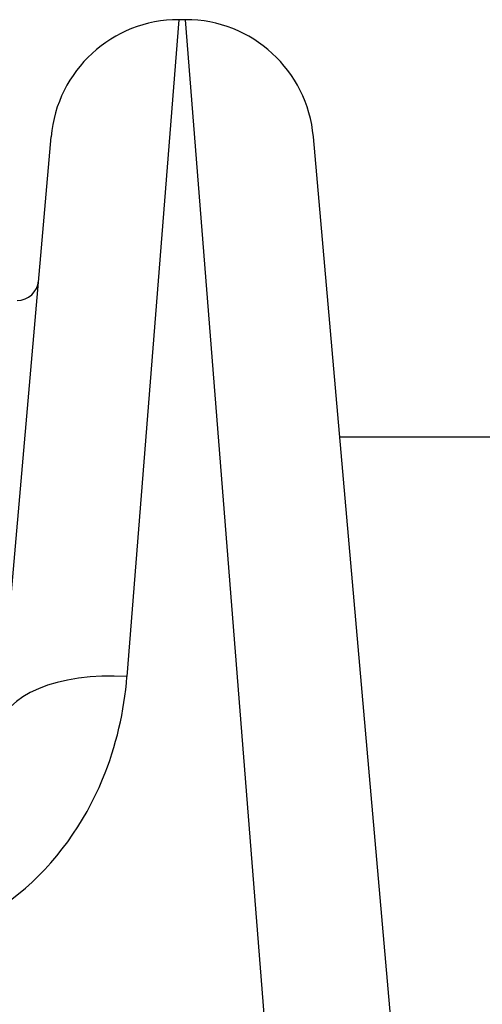
# Model space of a CAD drawing. Units: millimetres. Extents: x -4061 to 5509, y -3824 to 4122.
# Drawn here: x -2205 to -2195, y 8 to 31 of the extents above; entities that cross this region are included whole.
import ezdxf

# ---------------------------------------------------------------- set-up
doc = ezdxf.new("R2010")
doc.units = ezdxf.units.MM
doc.header["$LTSCALE"] = 50
doc.layers.add('SW_Toestellen', color=2, linetype='Continuous')

msp = doc.modelspace()

# ---------------------------------------------------------------- linework, layer by layer
at = {"layer": 'SW_Toestellen'}
for p, q in [((-2201.658, 31.21), (-2202.871, 15.845)), ((-2201.497, 31.21), (-2201.658, 31.21)), ((-2199.63, 7.559), (-2201.497, 31.21)), ((-2205.86, 14.604), (-2204.646, 28.471)), ((-2198.509, 28.471), (-2196.673, 7.487)), ((-1824.219, 21.443), (-2197.894, 21.443))]:
    msp.add_line(p, q, dxfattribs=at)
for centre, radius, start, end in [((-2201.658, 28.21), 3, 90, 175), ((-2201.497, 28.21), 3, 5, 90), ((-2205.439, 25.143), 0.5, 270, 355)]:
    msp.add_arc(centre, radius, start, end, dxfattribs=at)
msp.add_ellipse((-2202.871, 14.343), major_axis=(-2.989, 0.261), ratio=0.499155, start_param=4.756032, end_param=6.283185, dxfattribs=at)
msp.add_open_spline([(-2208.871, 9.508), (-2207.629, 9.508), (-2206.394, 9.97), (-2204.537, 11.469), (-2203.866, 12.422), (-2203.119, 14.224), (-2202.934, 15.042), (-2202.871, 15.845)], degree=3, knots=[0, 0, 0, 0, 0.3727891, 0.3727891, 0.7039754, 0.7039754, 0.9558298, 0.9558298, 0.9558298, 0.9558298], dxfattribs=at)

doc.saveas('drawing.dxf')
